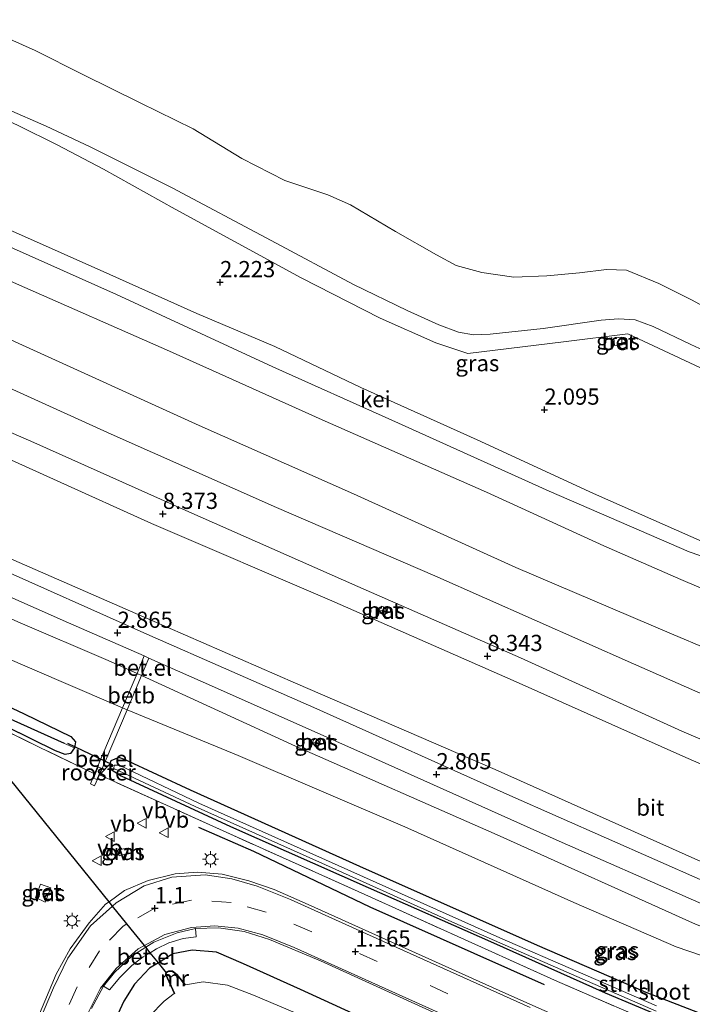
# Model space of a CAD drawing. Units: metres. Extents: x 259992 to 265230, y 591311 to 594003.
# Drawn here: x 261969 to 262073, y 592847 to 592999 of the extents above; entities that cross this region are included whole.
import ezdxf
from ezdxf.enums import TextEntityAlignment as Align

# ---------------------------------------------------------------- set-up
doc = ezdxf.new("R2010")
doc.units = ezdxf.units.M
doc.linetypes.add('IE-TERREINAFSCHEIDING', pattern=[10, 8, -2])
doc.linetypes.add('VW-3-9_STREEP', pattern=[12, 3, -9])
doc.layers.get('0').update_dxf_attribs({"lineweight": 25})
for name, color, linetype, lineweight in [('B-ME-AL-OVERIG-S-B1', 7, 'Continuous', 18), ('B-ME-GR-STRUIKEN-GV-B6', 93, 'Continuous', 18), ('B-ME-GW-KRUINLIJN-L-B1', 93, 'Continuous', 18), ('B-ME-GW-TEENLIJN-L-B1', 93, 'Continuous', 18), ('B-ME-IE-GRASLAND-GV-B6', 93, 'Continuous', 18), ('B-ME-IE-GRONDWERKLIJN-GROND_NIETINGERICHT-GV-B6', 253, 'Continuous', 18), ('B-ME-IE-HULPGEOMETRIE-L-B1', 53, 'Continuous', 18), ('B-ME-IE-INRICHTINGSELEMENT-GV-B6', 253, 'Continuous', 18), ('B-ME-IE-MEUBILAIR_WEGMEUBILAIR-LICHTMAST-S-B1', 8, 'Continuous', 18), ('B-ME-IE-TERREINAFSCHEIDING-RASTERHEKWERK-L-B1', 8, 'IE-TERREINAFSCHEIDING', 18), ('B-ME-MW-MUUR-GV-B6', 8, 'IE-TERREINAFSCHEIDING-KUNSTMATIG', 18), ('B-ME-OB-BEKLEDING-GV-B6', 253, 'Continuous', 18), ('B-ME-OG-WATER-GV-B6', 153, 'Continuous', 18), ('B-ME-VH-VERH_SOORT-BETON-OVERIG-GV-B6', 8, 'IE-TERREINAFSCHEIDING-NATUURLIJK-HOUTWAL', 18), ('B-ME-VH-VERH_SOORT-BITUMEN-GV-B6', 8, 'IE-TERREINAFSCHEIDING-NATUURLIJK-HOUTWAL', 18), ('B-ME-VH-VERH_SOORT-GV-B6', 8, 'Continuous', 18), ('B-ME-VH-VERH_SOORT-ONVERHARD-GV-B6', 8, 'Continuous', 18), ('B-ME-VW-MARKERING-39STREEP-015-L-B1', 255, 'VW-3-9_STREEP', 18), ('B-ME-VW-MARKERING-STREEP-015-L-B1', 7, 'Continuous', 18), ('B-ME-VW-MEUBILAIR_WEGMEUBILAIR-VERKEERSBORD-S-B1', 8, 'Continuous', 18)]:
    doc.layers.add(name, color=color, linetype=linetype, lineweight=lineweight)
for name, color, linetype in [('B-ME-GR-BOMENRIJ-L-B1', 10, 'Continuous'), ('B-ME-GW-HOOGTEPUNT-S-B1', 10, 'Continuous'), ('B-ME-GW-INSTEEKWATERGANG-L-B1', 10, 'Continuous'), ('B-ME-GW-WATERGANG-GREPPEL-L-B1', 10, 'Continuous'), ('B-ME-KW-DUIKER-L-B1', 10, 'Continuous')]:
    doc.layers.add(name, color=color, linetype=linetype)
doc.styles.add('NLCS-ISO', font='NLCS-ISO.TTF')
doc.linetypes.add('IE-TERREINAFSCHEIDING-KUNSTMATIG', pattern='A,4,[82,NLCS.SHX,S=0.75,R=90,X=0,Y=0],4,-2', length=10)
doc.linetypes.add('IE-TERREINAFSCHEIDING-NATUURLIJK-HOUTWAL', pattern='A,7,-1.5,[67,NLCS.SHX,S=0.75,R=45,X=0,Y=0],-1.5,7,-1.5,[70,NLCS.SHX,S=0.75,R=0,X=0,Y=0],-1.5', length=20)

# ---------------------------------------------------------------- blocks, each defined once
blk = doc.blocks.new('verkeersbord')
for p, q in [((0, 0.75), (-0.75, -0.625)), ((0.75, -0.625), (0, 0.75)), ((-0.75, -0.625), (0.75, -0.625))]:
    blk.add_line(p, q)
blk = doc.blocks.new('hecto')
for p, q in [((0, 0.625), (-0.625, 0)), ((0, -0.625), (0, 0.625)), ((-0.625, 0), (0.625, 0)), ((0.625, 0), (0, -0.625))]:
    blk.add_line(p, q)
blk = doc.blocks.new('hoogtepunt')
for p, q in [((-0.5, 0), (0.5, 0)), ((0, 0.5), (0, -0.5))]:
    blk.add_line(p, q)
blk = doc.blocks.new('lantaarnpaal')
for p, q in [((-0.75, 0), (-1.25, 0)), ((-0.88, 0.88), (-0.53, 0.53)), ((0, 0.75), (0, 1.25)), ((0.53, 0.53), (0.88, 0.88)), ((0.75, 0), (1.25, 0)), ((-0.53, -0.53), (-0.88, -0.88)), ((0, -0.75), (0, -1.25)), ((0.53, -0.53), (0.88, -0.88))]:
    blk.add_line(p, q)
blk.add_circle((0, 0), 0.75)

msp = doc.modelspace()

# ---------------------------------------------------------------- linework, layer by layer
at = {"layer": 'B-ME-GR-BOMENRIJ-L-B1'}
msp.add_polyline3d([(261996.97, 592874.481, 0.926), (262005.434, 592870.73, 1.171), (262023.398, 592862.186, 1.037), (262050.322, 592850.201, 0.935)], dxfattribs=at)
at = {"layer": 'B-ME-GR-STRUIKEN-GV-B6'}
for points in [[(262070.197, 592842.96, 0.914), (262052.342, 592850.656, 0.91), (262023.655, 592863.606, 0.971), (262000.753, 592873.871, 0.826), (261981.709, 592882.525, 0.616), (261983.268, 592884.199, 0.637)], [(261983.268, 592884.199, 0.637), (261983.478, 592883.376, 0.663), (261985.018, 592882.367, 0.788), (262001.916, 592874.54, 0.882), (262023.168, 592865.138, 0.88), (262042.006, 592856.816, 0.885), (262059.703, 592848.925, 0.826), (262070.962, 592844.189, 0.759)]]:
    msp.add_polyline3d(points, dxfattribs=at)
at = {"layer": 'B-ME-GW-INSTEEKWATERGANG-L-B1'}
for points in [[(261914.632, 592917.516, 0.558), (261930.561, 592910.264, 0.557), (261946.791, 592902.967, 0.563), (261960.11, 592896.617, 0.519), (261970.088, 592891.957, 0.434), (261977.255, 592888.466, 0.434), (261977.979, 592887.6, 0.435), (261977.851, 592886.679, 0.436), (261977.201, 592885.841, 0.436), (261976.38, 592885.657, 0.436), (261974.884, 592886.246, 0.436), (261963.573, 592891.76, 0.343), (261962.654, 592892.11, 0.272), (261961.95, 592891.908, 0.181), (261962.125, 592890.631, 0.139), (261961.902, 592889.219, 0.117), (261961.892, 592889.209, 0.115)], [(262076.544, 592844.883, 0.697), (262066.026, 592848.931, 0.659), (262049.267, 592856.217, 0.696), (262021.876, 592868.409, 0.755), (261995.725, 592880.172, 0.709), (261985.569, 592884.912, 0.638), (261984.695, 592885.223, 0.591), (261983.439, 592884.7, 0.591), (261983.268, 592884.199, 0.637), (261983.478, 592883.376, 0.663), (261985.018, 592882.367, 0.788), (262001.916, 592874.54, 0.882), (262023.168, 592865.138, 0.88), (262042.006, 592856.816, 0.885), (262059.703, 592848.925, 0.826), (262070.962, 592844.189, 0.759)], [(262272.984, 592772.425, 0.753), (262264.71, 592775.257, 0.835), (262251.773, 592779.125, 0.837), (262240.573, 592782.404, 0.838), (262223.865, 592786.545, 0.81), (262190.801, 592794.779, 0.741), (262164.113, 592800.933, 0.722), (262140.619, 592806.298, 0.801), (262119.374, 592811.323, 0.809), (262104.056, 592815.056, 0.789), (262091.719, 592818.177, 0.767), (262081.071, 592821.021, 0.746), (262070.276, 592824.49, 0.735), (262059.606, 592828.597, 0.732), (262036.25, 592838.621, 0.905), (262012.685, 592849.431, 0.931), (262003.919, 592853.38, 0.939), (261999.734, 592855.173, 0.918), (261995.983, 592855.491, 0.914), (261993.023, 592854.895, 0.911), (261990.776, 592853.545, 0.906)], [(261990.776, 592853.545, 0.906), (261989.411, 592852.724, 0.903), (261987.077, 592850.249, 0.778), (261985.424, 592847.628, 0.736), (261983.873, 592844.162, 0.746), (261976.463, 592825.93, 0.762), (261967.685, 592804.762, 0.716), (261958.576, 592781.184, 0.599), (261949.583, 592758.7, 0.513), (261940.396, 592735.129, 0.531), (261929.305, 592708.73, 0.471), (261919.395, 592684.257, 0.238), (261912.065, 592666.682, 0.168)]]:
    msp.add_polyline3d(points, dxfattribs=at)
at = {"layer": 'B-ME-GW-KRUINLIJN-L-B1'}
for points in [[(262135.896, 592920.361, 1.776), (262124.55, 592925.517, 1.716), (262105.272, 592934.462, 1.674), (262086.307, 592942.735, 1.712), (262072.944, 592948.927, 1.724), (262067.105, 592951.672, 1.75), (262064.315, 592952.707, 1.75), (262061.748, 592952.869, 1.75), (262059.088, 592952.646, 1.75), (262050.12, 592951.378, 1.88), (262041.974, 592950.516, 1.896), (262039.419, 592950.406, 1.874), (262037.059, 592950.795, 1.874), (262034.057, 592951.951, 1.874), (262029.146, 592954.148, 1.872), (262020.899, 592958.185, 1.88), (262008.198, 592964.961, 1.97), (261992.899, 592973.086, 2.022), (261980.228, 592979.395, 2.108), (261973.467, 592982.58, 2.104), (261967.337, 592985.27, 2.106), (261957.891, 592989.549, 2.076), (261947.287, 592994.16, 1.994)], [(262134.479, 592884.651, 5.283), (262123.056, 592887.44, 5.296), (262103.504, 592892.374, 5.59), (262093.123, 592895.099, 5.522), (262086.779, 592897.191, 5.522), (262069.924, 592904.279, 5.532), (262045.906, 592914.491, 5.528), (262020.89, 592925.87, 5.556), (261997.054, 592936.428, 5.65), (261969.261, 592949.05, 5.65), (261951.767, 592957.036, 5.704), (261934.596, 592964.372, 5.754)], [(262240.417, 592845.744, 8.623), (262231.09, 592847.544, 8.567), (262213.337, 592851.674, 8.399), (262185.896, 592857.871, 8.153), (262151.747, 592865.763, 8.331), (262125.664, 592871.299, 8.339), (262112.46, 592874.033, 8.391), (262103.556, 592876.364, 8.391), (262096.188, 592878.967, 8.391), (262086.341, 592882.946, 8.389), (262071.545, 592889.272, 8.379), (262046.663, 592900.592, 8.279), (262021.532, 592911.595, 8.277), (261995.02, 592923.324, 8.333), (261971.579, 592933.812, 8.549), (261946.831, 592944.538, 8.435), (261929.495, 592952.4, 8.377)], [(261928.13, 592949.197, 8.317), (261939.095, 592944.318, 8.451), (261960.58, 592934.466, 8.467), (261989.714, 592921.324, 8.303), (262017.534, 592909.357, 8.247), (262045.53, 592897.072, 8.269), (262072.159, 592885.184, 8.331), (262084.217, 592879.949, 8.331), (262092.895, 592876.28, 8.313), (262100.995, 592873.643, 8.301), (262108.691, 592871.533, 8.325), (262118.223, 592869.294, 8.291), (262129.635, 592866.908, 8.291), (262146.329, 592863.333, 8.333), (262171.295, 592857.923, 8.363), (262196.583, 592852.396, 8.109), (262224.845, 592845.831, 8.669)], [(261987.483, 592898.14, 2.494), (261983.05, 592900.186, 2.61), (261969.09, 592906.138, 2.673), (261951.283, 592914.159, 2.599), (261948.201, 592915.218, 2.535), (261945.091, 592915.063, 2.47), (261941.294, 592914.602, 2.447), (261938.306, 592914.64, 2.46), (261936.059, 592915.557, 2.471), (261928.482, 592919.365, 2.557), (261926.764, 592920.214, 2.545), (261926.27, 592921.315, 2.559), (261926.993, 592922.832, 2.639), (261927.4, 592924.019, 2.638), (261926.284, 592925.122, 2.63), (261919.242, 592928.335, 2.5)], [(262287.007, 592807.008, 2.499), (262271.97, 592811.646, 2.428), (262245.701, 592817.684, 2.666), (262217.778, 592824.115, 2.814), (262190.563, 592830.522, 2.926), (262163.391, 592836.289, 2.642), (262138.799, 592841.683, 2.601), (262114.403, 592847.833, 2.551), (262100.795, 592850.499, 2.531), (262091.61, 592852.938, 2.488), (262083.542, 592855.686, 2.448), (262073.67, 592859.489, 2.407), (262043.03, 592873.26, 2.516), (262011.942, 592886.965, 2.526), (261988.171, 592897.868, 2.51)]]:
    msp.add_polyline3d(points, dxfattribs=at)
at = {"layer": 'B-ME-GW-TEENLIJN-L-B1'}
for points in [[(261932.048, 592958.392, 5.974), (261956.484, 592947.299, 5.978), (261983.474, 592935.09, 5.976), (262008.99, 592923.754, 5.872), (262033.434, 592913.244, 5.868), (262064.07, 592899.644, 5.81), (262084.314, 592890.773, 5.778), (262094.459, 592886.687, 5.732), (262102.532, 592884.168, 5.73), (262113.835, 592881.298, 5.774), (262137.076, 592875.727, 5.76)], [(262290.342, 592815.231, 2.931), (262287.642, 592815.96, 2.933), (262281.072, 592817.487, 2.943), (262268.487, 592820.531, 2.819), (262252.172, 592824.417, 2.979), (262219.947, 592831.901, 3.315), (262184.455, 592840.128, 3.267), (262149.284, 592848.717, 3.259), (262119.648, 592855.789, 3.087), (262101.048, 592860.111, 3.065), (262093.08, 592862.209, 3.061), (262086.21, 592864.376, 3.013), (262080.245, 592866.779, 3.007), (262073.988, 592869.365, 2.965), (262042.716, 592883.33, 2.967), (262011.907, 592896.66, 2.955), (261986.466, 592907.803, 3.063), (261957.828, 592920.285, 3.065), (261947.753, 592924.945, 3.055)], [(261916.144, 592921.066, 0.937), (261923.417, 592917.838, 0.913), (261938.005, 592911.045, 0.881), (261946.327, 592908.148, 0.976), (261953.511, 592906.205, 1.133), (261964.878, 592901.608, 1.021), (261975.771, 592896.93, 1.111), (261985.266, 592892.859, 0.951)], [(261985.964, 592892.58, 0.936), (262003.067, 592885.515, 1.013), (262028.805, 592874.497, 1.033), (262054.861, 592862.857, 0.882), (262070.687, 592855.99, 0.925), (262086.144, 592850.683, 1.162), (262106.179, 592845.852, 1.278), (262131.214, 592839.798, 1.339), (262152.954, 592834.329, 1.421), (262176.281, 592829.207, 1.526), (262194.598, 592824.985, 1.582), (262218.78, 592819.668, 1.475), (262239.017, 592814.969, 1.412), (262261.414, 592810.113, 1.328), (262276.631, 592806.336, 1.351), (262285.589, 592803.51, 1.392)]]:
    msp.add_polyline3d(points, dxfattribs=at)
at = {"layer": 'B-ME-GW-WATERGANG-GREPPEL-L-B1'}
msp.add_polyline3d([(261976.298, 592887.349, -0.612), (261965.391, 592892.256, -0.612), (261962.885, 592893.252, -0.616), (261961.271, 592893.201, -1), (261960.373, 592892.883, -1.888)], dxfattribs=at)
at = {"layer": 'B-ME-IE-GRASLAND-GV-B6'}
for points in [[(262135.268, 592899.816, 2.394), (262125.35, 592902.146, 2.392), (262114.934, 592904.674, 2.43), (262106.715, 592907.044, 2.45), (262093.502, 592911.169, 2.208), (262084.282, 592914.521, 2.21), (262077.362, 592917.351, 2.218), (262057.902, 592925.951, 2.676), (262039.962, 592934.191, 2.814), (262022.007, 592942.278, 2.86), (262008.748, 592948.583, 2.884), (261996.685, 592953.687, 2.882), (261983.274, 592959.713, 2.866), (261960.692, 592969.737, 2.848), (261940.665, 592978.617, 2.848), (261946.476, 592992.256, 2.082)], [(261946.476, 592992.256, 2.082), (261954.531, 592988.946, 2.246), (261963.913, 592985.122, 2.3), (261969.15, 592982.699, 2.302), (261975.182, 592979.733, 2.252), (261982.328, 592975.976, 2.246), (261993.37, 592969.782, 2.052), (262012.805, 592959.22, 2.002), (262024.994, 592952.967, 2.002), (262033.558, 592949.162, 2.068), (262038.51, 592947.533, 2.07), (262053.262, 592949.333, 1.806), (262063.19, 592950.544, 1.69), (262087.931, 592938.968, 1.684), (262121.237, 592923.827, 1.85), (262138.215, 592916.177, 1.9)], [(262134.479, 592884.651, 5.283), (262123.056, 592887.44, 5.296), (262103.504, 592892.374, 5.59), (262093.123, 592895.099, 5.522), (262086.779, 592897.191, 5.522), (262069.924, 592904.279, 5.532), (262045.906, 592914.491, 5.528), (262020.89, 592925.87, 5.556), (261997.054, 592936.428, 5.65), (261969.261, 592949.05, 5.65), (261951.767, 592957.036, 5.704), (261934.596, 592964.372, 5.754), (261937.926, 592972.189, 3.998)], [(261937.926, 592972.189, 3.998), (261950.995, 592966.396, 3.994), (261968.898, 592958.252, 3.996), (261992.498, 592947.88, 3.988), (262016.062, 592937.31, 4.06), (262041.407, 592926.131, 3.722), (262059.5, 592917.875, 3.616), (262071.405, 592912.656, 3.616), (262083.559, 592907.458, 3.736), (262091.765, 592904.64, 3.762), (262095.094, 592897.417, 5.176), (262110.582, 592893.234, 5.028), (262129.408, 592888.225, 5.026)], [(262137.076, 592875.727, 5.76), (262113.835, 592881.298, 5.774), (262102.532, 592884.168, 5.73), (262094.459, 592886.687, 5.732), (262084.314, 592890.773, 5.778), (262064.07, 592899.644, 5.81), (262033.434, 592913.244, 5.868), (262008.99, 592923.754, 5.872), (261983.474, 592935.09, 5.976), (261956.484, 592947.299, 5.978), (261932.048, 592958.392, 5.974), (261934.596, 592964.372, 5.754)], [(261934.596, 592964.372, 5.754), (261951.767, 592957.036, 5.704), (261969.261, 592949.05, 5.65), (261997.054, 592936.428, 5.65), (262020.89, 592925.87, 5.556), (262045.906, 592914.491, 5.528), (262069.924, 592904.279, 5.532), (262086.779, 592897.191, 5.522), (262093.123, 592895.099, 5.522), (262103.504, 592892.374, 5.59), (262123.056, 592887.44, 5.296), (262134.479, 592884.651, 5.283)], [(262240.417, 592845.744, 8.623), (262231.09, 592847.544, 8.567), (262213.337, 592851.674, 8.399), (262185.896, 592857.871, 8.153), (262151.747, 592865.763, 8.331), (262125.664, 592871.299, 8.339), (262112.46, 592874.033, 8.391), (262103.556, 592876.364, 8.391), (262096.188, 592878.967, 8.391), (262086.341, 592882.946, 8.389), (262071.545, 592889.272, 8.379), (262046.663, 592900.592, 8.279), (262021.532, 592911.595, 8.277), (261995.02, 592923.324, 8.333), (261971.579, 592933.812, 8.549), (261946.831, 592944.538, 8.435), (261929.495, 592952.4, 8.377), (261932.048, 592958.392, 5.974)], [(261932.048, 592958.392, 5.974), (261956.484, 592947.299, 5.978), (261983.474, 592935.09, 5.976), (262008.99, 592923.754, 5.872), (262033.434, 592913.244, 5.868), (262064.07, 592899.644, 5.81), (262084.314, 592890.773, 5.778), (262094.459, 592886.687, 5.732), (262102.532, 592884.168, 5.73), (262113.835, 592881.298, 5.774), (262137.076, 592875.727, 5.76)], [(262224.845, 592845.831, 8.669), (262196.583, 592852.396, 8.109), (262171.295, 592857.923, 8.363), (262146.329, 592863.333, 8.333), (262129.635, 592866.908, 8.291), (262118.223, 592869.294, 8.291), (262108.691, 592871.533, 8.325), (262100.995, 592873.643, 8.301), (262092.895, 592876.28, 8.313), (262084.217, 592879.949, 8.331), (262072.159, 592885.184, 8.331), (262045.53, 592897.072, 8.269), (262017.534, 592909.357, 8.247), (261989.714, 592921.324, 8.303), (261960.58, 592934.466, 8.467), (261939.095, 592944.318, 8.451), (261928.13, 592949.197, 8.317), (261929.495, 592952.4, 8.377)], [(261929.495, 592952.4, 8.377), (261946.831, 592944.538, 8.435), (261971.579, 592933.812, 8.549), (261995.02, 592923.324, 8.333), (262021.532, 592911.595, 8.277), (262046.663, 592900.592, 8.279), (262071.545, 592889.272, 8.379), (262086.341, 592882.946, 8.389), (262096.188, 592878.967, 8.391), (262103.556, 592876.364, 8.391), (262112.46, 592874.033, 8.391), (262125.664, 592871.299, 8.339), (262151.747, 592865.763, 8.331), (262185.896, 592857.871, 8.153), (262213.337, 592851.674, 8.399), (262231.09, 592847.544, 8.567), (262240.417, 592845.744, 8.623)], [(262061.049, 592949.897, 1.738), (262061.17, 592948.776, 1.732), (262062.32, 592948.884, 1.736), (262062.208, 592950.063, 1.74), (262061.049, 592949.897, 1.738)], [(262184.455, 592840.128, 3.267), (262149.284, 592848.717, 3.259), (262119.648, 592855.789, 3.087), (262101.048, 592860.111, 3.065), (262093.08, 592862.209, 3.061), (262086.21, 592864.376, 3.013), (262080.245, 592866.779, 3.007), (262073.988, 592869.365, 2.965), (262042.716, 592883.33, 2.967), (262011.907, 592896.66, 2.955), (261986.466, 592907.803, 3.063), (261957.828, 592920.285, 3.065), (261947.753, 592924.945, 3.055), (261943.397, 592926.911, 2.969), (261932.823, 592931.589, 2.963), (261922.532, 592936.058, 2.962), (261928.13, 592949.197, 8.317)], [(261928.13, 592949.197, 8.317), (261939.095, 592944.318, 8.451), (261960.58, 592934.466, 8.467), (261989.714, 592921.324, 8.303), (262017.534, 592909.357, 8.247), (262045.53, 592897.072, 8.269), (262072.159, 592885.184, 8.331), (262084.217, 592879.949, 8.331), (262092.895, 592876.28, 8.313), (262100.995, 592873.643, 8.301), (262108.691, 592871.533, 8.325), (262118.223, 592869.294, 8.291), (262129.635, 592866.908, 8.291), (262146.329, 592863.333, 8.333), (262171.295, 592857.923, 8.363), (262196.583, 592852.396, 8.109), (262224.845, 592845.831, 8.669)], [(261957.828, 592920.285, 3.065), (261986.466, 592907.803, 3.063), (262011.907, 592896.66, 2.955), (262042.716, 592883.33, 2.967), (262073.988, 592869.365, 2.965), (262080.245, 592866.779, 3.007), (262086.21, 592864.376, 3.013), (262093.08, 592862.209, 3.061), (262101.048, 592860.111, 3.065), (262119.648, 592855.789, 3.087), (262149.284, 592848.717, 3.259)], [(261914.632, 592917.516, 0.558), (261930.561, 592910.264, 0.557), (261946.791, 592902.967, 0.563), (261960.11, 592896.617, 0.519), (261970.088, 592891.957, 0.434), (261977.255, 592888.466, 0.434), (261977.979, 592887.6, 0.435), (261977.851, 592886.679, 0.436), (261976.298, 592887.349, -0.612), (261965.391, 592892.256, -0.612), (261962.885, 592893.252, -0.616), (261961.271, 592893.201, -1), (261960.373, 592892.883, -1.888), (261959.318, 592893.764, -1.888), (261956.382, 592894.811, -1.888), (261953.294, 592896.273, -1.888), (261945.773, 592900.225, -1.888), (261936.263, 592904.479, -1.888), (261924.588, 592909.579, -1.888), (261913.293, 592914.375, -1.888), (261914.632, 592917.516, 0.558)], [(262141.024, 592847.92, 2.922), (262113.075, 592854.612, 2.895), (262097.114, 592858.375, 2.862), (262088.156, 592860.925, 2.813), (262081.23, 592863.464, 2.811), (262074.809, 592866.159, 2.831), (262045.01, 592879.367, 2.898), (262015.203, 592892.695, 2.902), (261989.004, 592904.212, 2.903), (261964.49, 592915.145, 2.98)], [(261961.879, 592912.636, 2.832), (261976.9, 592905.996, 2.804), (261988.587, 592900.864, 2.774), (261987.483, 592898.14, 2.494), (261983.05, 592900.186, 2.61), (261969.09, 592906.138, 2.673)], [(262025.224, 592908.548, 8.304), (262024.702, 592907.6, 8.266), (262025.714, 592907.12, 8.274), (262026.174, 592908.168, 8.304), (262025.224, 592908.548, 8.304)], [(261969.09, 592906.138, 2.673), (261983.05, 592900.186, 2.61), (261987.483, 592898.14, 2.494), (261985.266, 592892.859, 0.951), (261975.771, 592896.93, 1.111), (261964.878, 592901.608, 1.021)], [(261964.878, 592901.608, 1.021), (261975.771, 592896.93, 1.111), (261985.266, 592892.859, 0.951), (261980.933, 592882.659, 0.584), (261972.383, 592886.814, 0.554), (261961.95, 592891.908, 0.181)], [(262138.799, 592841.683, 2.601), (262114.403, 592847.833, 2.551), (262100.795, 592850.499, 2.531), (262091.61, 592852.938, 2.488), (262083.542, 592855.686, 2.448), (262073.67, 592859.489, 2.407), (262043.03, 592873.26, 2.516), (262011.942, 592886.965, 2.526), (261988.171, 592897.868, 2.51), (261989.308, 592900.55, 2.775), (261999.884, 592895.836, 2.779), (262024.282, 592884.982, 2.734), (262052.631, 592872.307, 2.723), (262072.497, 592863.543, 2.78), (262079.211, 592860.628, 2.779), (262084.317, 592858.69, 2.772), (262090.249, 592856.809, 2.777), (262096.836, 592855.08, 2.783), (262107.883, 592852.511, 2.885), (262127.539, 592847.867, 2.979), (262153.549, 592841.59, 3.018)], [(262106.179, 592845.852, 1.278), (262086.144, 592850.683, 1.162), (262070.687, 592855.99, 0.925), (262054.861, 592862.857, 0.882), (262028.805, 592874.497, 1.033), (262003.067, 592885.515, 1.013), (261985.964, 592892.58, 0.936), (261988.171, 592897.868, 2.51), (262011.942, 592886.965, 2.526), (262043.03, 592873.26, 2.516), (262073.67, 592859.489, 2.407), (262083.542, 592855.686, 2.448), (262091.61, 592852.938, 2.488), (262100.795, 592850.499, 2.531), (262114.403, 592847.833, 2.551), (262138.799, 592841.683, 2.601)], [(261963.573, 592891.76, 0.343), (261974.884, 592886.246, 0.436), (261976.38, 592885.657, 0.436), (261977.201, 592885.841, 0.436), (261977.851, 592886.679, 0.436), (261977.979, 592887.6, 0.435), (261977.255, 592888.466, 0.434), (261970.088, 592891.957, 0.434), (261960.11, 592896.617, 0.519)], [(261941.663, 592837.605, -0.121), (261952.453, 592863.65, -0.172), (261957.04, 592874.496, -0.06), (261958.953, 592879.329, -0.019), (261959.806, 592882.308, -0.074), (261960.121, 592885.038, -0.117), (261960.262, 592887.002, -0.111), (261960.791, 592888.125, -0.096), (261961.892, 592889.209, 0.115), (261961.902, 592889.219, 0.117), (261962.125, 592890.631, 0.139), (261961.95, 592891.908, 0.181), (261972.383, 592886.814, 0.554), (261980.933, 592882.659, 0.584), (261980.301, 592881.146, 0.579), (261980.913, 592880.846, 0.599), (261981.709, 592882.525, 0.616), (262000.753, 592873.871, 0.826), (262023.655, 592863.606, 0.971), (262052.342, 592850.656, 0.91), (262070.197, 592842.96, 0.914)], [(261965.391, 592892.256, -0.612), (261976.298, 592887.349, -0.612), (261977.851, 592886.679, 0.436), (261977.201, 592885.841, 0.436), (261976.38, 592885.657, 0.436), (261974.884, 592886.246, 0.436), (261963.573, 592891.76, 0.343)], [(262076.544, 592844.883, 0.697), (262066.026, 592848.931, 0.659), (262049.267, 592856.217, 0.696), (262021.876, 592868.409, 0.755), (261995.725, 592880.172, 0.709), (261985.569, 592884.912, 0.638), (261984.695, 592885.223, 0.591), (261983.439, 592884.7, 0.591), (261983.268, 592884.199, 0.637), (261981.709, 592882.525, 0.616), (261985.964, 592892.58, 0.936), (262003.067, 592885.515, 1.013), (262028.805, 592874.497, 1.033), (262054.861, 592862.857, 0.882), (262070.687, 592855.99, 0.925), (262086.144, 592850.683, 1.162), (262106.179, 592845.852, 1.278)], [(262015.803, 592887.811, 2.674), (262014.868, 592888.203, 2.659), (262014.44, 592887.327, 2.66), (262015.359, 592886.898, 2.66), (262015.803, 592887.811, 2.674)], [(261983.268, 592884.199, 0.637), (261983.439, 592884.7, 0.591), (261984.695, 592885.223, 0.591), (261985.569, 592884.912, 0.638), (261995.725, 592880.172, 0.709), (262021.876, 592868.409, 0.755), (262049.267, 592856.217, 0.696), (262066.026, 592848.931, 0.659), (262076.544, 592844.883, 0.697)], [(262070.962, 592844.189, 0.759), (262059.703, 592848.925, 0.826), (262042.006, 592856.816, 0.885), (262023.168, 592865.138, 0.88), (262001.916, 592874.54, 0.882), (261985.018, 592882.367, 0.788), (261983.478, 592883.376, 0.663), (261983.268, 592884.199, 0.637)], [(262067.624, 592846.885, -0.038), (262043.44, 592857.403, -0.038), (262018.521, 592868.562, -0.038), (261997.028, 592878.142, -0.038), (261984.736, 592884.007, -0.038), (261983.979, 592884.043, -0.038), (261983.922, 592883.499, -0.038), (261996.458, 592877.642, -0.038), (262016.56, 592868.63, -0.038), (262036.508, 592859.651, -0.038), (262054.495, 592851.772, -0.038), (262067.593, 592846.081, -0.038)], [(261986.096, 592870.437, 0.897), (261985.84, 592871.236, 0.943), (261984.522, 592870.893, 0.959), (261984.733, 592870.033, 0.899), (261986.096, 592870.437, 0.897)], [(262062.591, 592840.747, 1.112), (262044.398, 592848.781, 1.118), (262013.863, 592862.549, 1.257), (262008.659, 592864.824, 1.278), (262004.711, 592866.173, 1.279), (262000.606, 592867.21, 1.269), (261996.83, 592867.512, 1.278), (261993.39, 592867.274, 1.287), (261989.207, 592866.23, 1.268), (261985.539, 592864.688, 1.223), (261983.165, 592862.942, 1.203), (261982.638, 592862.555, 1.198), (261980.084, 592859.707, 1.125), (261977.169, 592855.695, 1.078), (261975.031, 592851.771, 1.073), (261972.204, 592845.036, 1.065)], [(261974.203, 592865.074, 0.802), (261972.587, 592865.655, 0.747), (261971.829, 592863.584, 0.703), (261973.322, 592862.907, 0.801), (261974.203, 592865.074, 0.802)], [(261980.436, 592846.483, 0.923), (261982.304, 592849.923, 0.884), (261983.251, 592849.339, 0.839), (261984.825, 592851.267, 0.84), (261986.681, 592853.129, 0.84), (261988.411, 592854.435, 0.846), (261989.522, 592855.094, 0.844), (261990.505, 592855.677, 0.843), (261992.411, 592856.619, 0.888), (261994.624, 592857.274, 0.914), (261996.584, 592857.543, 0.931), (261996.516, 592858.801, 0.973), (262000.033, 592858.933, 0.966), (262004.014, 592858.353, 0.959), (262007.917, 592857.122, 0.959), (262015.775, 592853.845, 1.056), (262039.036, 592843.251, 1.046)], [(261983.873, 592844.162, 0.746), (261985.424, 592847.628, 0.736), (261987.077, 592850.249, 0.778), (261989.411, 592852.724, 0.903), (261990.776, 592853.545, 0.906), (261993.023, 592854.895, 0.911), (261995.983, 592855.491, 0.914), (261999.734, 592855.173, 0.918), (262003.919, 592853.38, 0.939), (262012.685, 592849.431, 0.931), (262036.25, 592838.621, 0.905)], [(262036.25, 592838.621, 0.905), (262012.685, 592849.431, 0.931), (262003.919, 592853.38, 0.939), (261999.734, 592855.173, 0.918), (261995.983, 592855.491, 0.914), (261993.023, 592854.895, 0.911), (261990.776, 592853.545, 0.906), (261989.411, 592852.724, 0.903), (261987.077, 592850.249, 0.778), (261985.424, 592847.628, 0.736), (261983.873, 592844.162, 0.746)], [(262021.116, 592841.899, -1.773), (262005.446, 592848.538, -1.773), (262001.423, 592850.097, -1.773), (261997.707, 592850.613, -1.773), (261994.938, 592850.146, -1.773), (261994.364, 592850.909, -1.489), (261993.696, 592851.741, -1.019), (261992.954, 592852.269, -0.584), (261992.333, 592852.289, -0.479), (261991.939, 592852.065, -0.51), (261991.863, 592851.717, -0.548), (261993.232, 592848.776, -1.773), (261991.647, 592847.618, -1.773), (261989.444, 592845.377, -1.773)]]:
    msp.add_polyline3d(points, dxfattribs=at)
at = {"layer": 'B-ME-IE-GRONDWERKLIJN-GROND_NIETINGERICHT-GV-B6'}
msp.add_polyline3d([(262082.273, 592950.78, -0.384), (262073.025, 592955.798, -0.448), (262067.992, 592958.316, -0.434), (262063, 592960.39, -0.402), (262059.913, 592960.464, -0.386), (262055.74, 592959.958, -0.356), (262050.692, 592959.523, -0.318), (262045.635, 592959.306, -0.418), (262040.678, 592960.03, -0.486), (262036.732, 592961.103, -0.486), (262033.686, 592962.759, -0.486), (262027.375, 592966.355, -0.486), (262020.433, 592970.448, -0.486), (262016.934, 592971.987, -0.486), (262010.302, 592974.208, -0.486), (262003.652, 592977.583, -0.486), (261996.155, 592982.164, -0.49), (261987.962, 592986.203, -0.492), (261979.122, 592990.584, -0.49), (261971.783, 592994.268, -0.492), (261961.486, 592998.848, -0.492)], dxfattribs=at)
at = {"layer": 'B-ME-IE-HULPGEOMETRIE-L-B1'}
msp.add_line((261977.851, 592886.679, 0.436), (261976.298, 592887.349, -0.612), dxfattribs=at)
at = {"layer": 'B-ME-IE-INRICHTINGSELEMENT-GV-B6'}
msp.add_polyline3d([(261982.043, 592883.498, 0.588), (261981.277, 592881.805, 0.588), (261980.766, 592882.034, 0.588), (261981.503, 592883.74, 0.588), (261982.043, 592883.498, 0.588)], dxfattribs=at)
at = {"layer": 'B-ME-IE-TERREINAFSCHEIDING-RASTERHEKWERK-L-B1'}
for points in [[(261980.933, 592882.659, 0.584), (261972.383, 592886.814, 0.554), (261961.95, 592891.908, 0.181)], [(262279.26, 592787.902, 0.939), (262269.071, 592791.332, 0.932), (262252.57, 592796.492, 0.905), (262233.824, 592801.502, 1.053), (262214.291, 592806.739, 0.813), (262187.414, 592813.165, 0.917), (262162.516, 592818.989, 0.834), (262141.949, 592823.805, 0.859), (262139.504, 592824.378, 0.862), (262118.559, 592829.518, 1.062), (262102.413, 592833.168, 0.905), (262090.41, 592836.201, 0.905), (262079.847, 592839.434, 0.914), (262070.197, 592842.96, 0.914), (262052.342, 592850.656, 0.91), (262023.655, 592863.606, 0.971), (262000.753, 592873.871, 0.826), (261981.709, 592882.525, 0.616)], [(261986.096, 592870.437, 0.897), (261985.84, 592871.236, 0.943), (261984.522, 592870.893, 0.959), (261984.733, 592870.033, 0.899), (261986.096, 592870.437, 0.897)]]:
    msp.add_polyline3d(points, dxfattribs=at)
at = {"layer": 'B-ME-KW-DUIKER-L-B1'}
msp.add_line((261976.749, 592887.431, -0.264), (261983.648, 592884.131, -0.264), dxfattribs=at)
msp.add_polyline3d([(261992.027, 592852, -1.773), (261990.776, 592853.545, 0.906), (261989.522, 592855.094, 0.844), (261988.846, 592855.928, 0.924), (261988.63, 592856.195, 0.959), (261985.93, 592859.528, 1.034), (261983.69, 592862.294, 1.206), (261983.165, 592862.942, 1.203), (261961.892, 592889.209, 0.115), (261961.507, 592889.685, -0.28), (261961.443, 592889.764, -1.888)], dxfattribs=at)
at = {"layer": 'B-ME-MW-MUUR-GV-B6'}
msp.add_polyline3d([(261994.938, 592850.146, -1.773), (261994.858, 592850.085, -1.773), (261994.285, 592850.848, -1.773), (261993.627, 592851.668, -1.773), (261992.921, 592852.17, -1.773), (261992.357, 592852.188, -1.773), (261992.027, 592852, -1.773), (261991.968, 592851.729, -1.773), (261993.322, 592848.818, -1.773), (261993.232, 592848.776, -1.773), (261991.863, 592851.717, -0.548), (261991.939, 592852.065, -0.51), (261992.333, 592852.289, -0.479), (261992.954, 592852.269, -0.584), (261993.696, 592851.741, -1.019), (261994.364, 592850.909, -1.489), (261994.938, 592850.146, -1.773)], dxfattribs=at)
at = {"layer": 'B-ME-OB-BEKLEDING-GV-B6'}
for points in [[(262135.896, 592920.361, 1.776), (262124.55, 592925.517, 1.716), (262105.272, 592934.462, 1.674), (262086.307, 592942.735, 1.712), (262072.944, 592948.927, 1.724), (262067.105, 592951.672, 1.75), (262064.315, 592952.707, 1.75), (262061.748, 592952.869, 1.75), (262059.088, 592952.646, 1.75), (262050.12, 592951.378, 1.88), (262041.974, 592950.516, 1.896), (262039.419, 592950.406, 1.874), (262037.059, 592950.795, 1.874), (262034.057, 592951.951, 1.874), (262029.146, 592954.148, 1.872), (262020.899, 592958.185, 1.88), (262008.198, 592964.961, 1.97), (261992.899, 592973.086, 2.022), (261980.228, 592979.395, 2.108), (261973.467, 592982.58, 2.104), (261967.337, 592985.27, 2.106), (261957.891, 592989.549, 2.076), (261947.287, 592994.16, 1.994), (261951.134, 593003.187, -0.492)], [(261961.486, 592998.848, -0.492), (261971.783, 592994.268, -0.492), (261979.122, 592990.584, -0.49), (261987.962, 592986.203, -0.492), (261996.155, 592982.164, -0.49), (262003.652, 592977.583, -0.486), (262010.302, 592974.208, -0.486), (262016.934, 592971.987, -0.486), (262020.433, 592970.448, -0.486), (262027.375, 592966.355, -0.486), (262033.686, 592962.759, -0.486), (262036.732, 592961.103, -0.486), (262040.678, 592960.03, -0.486), (262045.635, 592959.306, -0.418), (262050.692, 592959.523, -0.318), (262055.74, 592959.958, -0.356), (262059.913, 592960.464, -0.386), (262063, 592960.39, -0.402), (262067.992, 592958.316, -0.434), (262073.025, 592955.798, -0.448), (262082.273, 592950.78, -0.384)], [(262138.215, 592916.177, 1.9), (262121.237, 592923.827, 1.85), (262087.931, 592938.968, 1.684), (262063.19, 592950.544, 1.69), (262053.262, 592949.333, 1.806), (262038.51, 592947.533, 2.07), (262033.558, 592949.162, 2.068), (262024.994, 592952.967, 2.002), (262012.805, 592959.22, 2.002), (261993.37, 592969.782, 2.052), (261982.328, 592975.976, 2.246), (261975.182, 592979.733, 2.252), (261969.15, 592982.699, 2.302), (261963.913, 592985.122, 2.3), (261954.531, 592988.946, 2.246), (261946.476, 592992.256, 2.082), (261947.287, 592994.16, 1.994)], [(261947.287, 592994.16, 1.994), (261957.891, 592989.549, 2.076), (261967.337, 592985.27, 2.106), (261973.467, 592982.58, 2.104), (261980.228, 592979.395, 2.108), (261992.899, 592973.086, 2.022), (262008.198, 592964.961, 1.97), (262020.899, 592958.185, 1.88), (262029.146, 592954.148, 1.872), (262034.057, 592951.951, 1.874), (262037.059, 592950.795, 1.874), (262039.419, 592950.406, 1.874), (262041.974, 592950.516, 1.896), (262050.12, 592951.378, 1.88), (262059.088, 592952.646, 1.75), (262061.748, 592952.869, 1.75), (262064.315, 592952.707, 1.75), (262067.105, 592951.672, 1.75), (262072.944, 592948.927, 1.724), (262086.307, 592942.735, 1.712), (262105.272, 592934.462, 1.674), (262124.55, 592925.517, 1.716), (262135.896, 592920.361, 1.776)], [(261960.177, 592967.354, 2.838), (261984.305, 592956.612, 2.84), (262008.429, 592945.445, 3.038), (262026.781, 592937.234, 2.962), (262051.049, 592926.27, 2.768), (262072.687, 592916.936, 2.382), (262083.858, 592913.057, 2.266), (262093.922, 592909.861, 2.39), (262106.715, 592907.044, 2.45), (262114.934, 592904.674, 2.43), (262125.35, 592902.146, 2.392), (262135.268, 592899.816, 2.394)], [(262129.408, 592888.225, 5.026), (262110.582, 592893.234, 5.028), (262095.094, 592897.417, 5.176), (262091.765, 592904.64, 3.762), (262083.559, 592907.458, 3.736), (262071.405, 592912.656, 3.616), (262059.5, 592917.875, 3.616), (262041.407, 592926.131, 3.722), (262016.062, 592937.31, 4.06), (261992.498, 592947.88, 3.988), (261968.898, 592958.252, 3.996)], [(261985.964, 592892.58, 0.936), (261985.266, 592892.859, 0.951), (261987.483, 592898.14, 2.494), (261988.171, 592897.868, 2.51), (261985.964, 592892.58, 0.936)]]:
    msp.add_polyline3d(points, dxfattribs=at)
at = {"layer": 'B-ME-OG-WATER-GV-B6'}
for points in [[(262067.593, 592846.081, -0.038), (262054.495, 592851.772, -0.038), (262036.508, 592859.651, -0.038), (262016.56, 592868.63, -0.038), (261996.458, 592877.642, -0.038), (261983.922, 592883.499, -0.038), (261983.979, 592884.043, -0.038), (261984.736, 592884.007, -0.038), (261997.028, 592878.142, -0.038), (262018.521, 592868.562, -0.038), (262043.44, 592857.403, -0.038), (262067.624, 592846.885, -0.038)], [(261989.444, 592845.377, -1.773), (261991.647, 592847.618, -1.773), (261993.232, 592848.776, -1.773), (261993.322, 592848.818, -1.773), (261991.968, 592851.729, -1.773), (261992.027, 592852, -1.773), (261992.357, 592852.188, -1.773), (261992.921, 592852.17, -1.773), (261993.627, 592851.668, -1.773), (261994.285, 592850.848, -1.773), (261994.858, 592850.085, -1.773), (261994.938, 592850.146, -1.773), (261997.707, 592850.613, -1.773), (262001.423, 592850.097, -1.773), (262005.446, 592848.538, -1.773), (262021.116, 592841.899, -1.773)]]:
    msp.add_polyline3d(points, dxfattribs=at)
at = {"layer": 'B-ME-VH-VERH_SOORT-BETON-OVERIG-GV-B6'}
for points in [[(262062.32, 592948.884, 1.736), (262061.17, 592948.776, 1.732), (262061.049, 592949.897, 1.738), (262062.208, 592950.063, 1.74), (262062.32, 592948.884, 1.736)], [(262026.174, 592908.168, 8.304), (262025.714, 592907.12, 8.274), (262024.702, 592907.6, 8.266), (262025.224, 592908.548, 8.304), (262026.174, 592908.168, 8.304)], [(262015.803, 592887.811, 2.674), (262015.359, 592886.898, 2.66), (262014.44, 592887.327, 2.66), (262014.868, 592888.203, 2.659), (262015.803, 592887.811, 2.674)], [(261974.203, 592865.074, 0.802), (261973.322, 592862.907, 0.801), (261971.829, 592863.584, 0.703), (261972.587, 592865.655, 0.747), (261974.203, 592865.074, 0.802)]]:
    msp.add_polyline3d(points, dxfattribs=at)
at = {"layer": 'B-ME-VH-VERH_SOORT-BITUMEN-GV-B6'}
for points in [[(262153.549, 592841.59, 3.018), (262127.539, 592847.867, 2.979), (262107.883, 592852.511, 2.885), (262096.836, 592855.08, 2.783), (262090.249, 592856.809, 2.777), (262084.317, 592858.69, 2.772), (262079.211, 592860.628, 2.779), (262072.497, 592863.543, 2.78), (262052.631, 592872.307, 2.723), (262024.282, 592884.982, 2.734), (261999.884, 592895.836, 2.779), (261989.308, 592900.55, 2.775), (261988.587, 592900.864, 2.774), (261976.9, 592905.996, 2.804), (261961.879, 592912.636, 2.832), (261955.315, 592915.529, 2.815), (261951.711, 592916.91, 2.812), (261947.018, 592918.343, 2.79), (261942.972, 592919.949, 2.717), (261928.496, 592926.675, 2.713), (261923.469, 592929.128, 2.713), (261920.358, 592930.956, 2.713), (261921.887, 592934.544, 2.835)], [(261921.887, 592934.544, 2.835), (261924.119, 592933.99, 2.836), (261926.912, 592933.478, 2.893), (261929.452, 592932.777, 2.906), (261932.823, 592931.589, 2.963), (261943.397, 592926.911, 2.969), (261947.753, 592924.945, 3.055), (261950.182, 592923.52, 3.055), (261952.337, 592921.658, 3.055), (261954.799, 592919.792, 3.019), (261957.181, 592918.459, 2.973), (261964.49, 592915.145, 2.98), (261989.004, 592904.212, 2.903), (262015.203, 592892.695, 2.902), (262045.01, 592879.367, 2.898), (262074.809, 592866.159, 2.831), (262081.23, 592863.464, 2.811), (262088.156, 592860.925, 2.813), (262097.114, 592858.375, 2.862), (262113.075, 592854.612, 2.895), (262141.024, 592847.92, 2.922), (262169.475, 592841.235, 3.125)], [(261972.204, 592845.036, 1.065), (261975.031, 592851.771, 1.073), (261977.169, 592855.695, 1.078), (261980.084, 592859.707, 1.125), (261982.638, 592862.555, 1.198), (261983.165, 592862.942, 1.203), (261985.539, 592864.688, 1.223), (261989.207, 592866.23, 1.268), (261993.39, 592867.274, 1.287), (261996.83, 592867.512, 1.278), (262000.606, 592867.21, 1.269), (262004.711, 592866.173, 1.279), (262008.659, 592864.824, 1.278), (262013.863, 592862.549, 1.257), (262044.398, 592848.781, 1.118), (262062.591, 592840.747, 1.112)], [(262039.036, 592843.251, 1.046), (262015.775, 592853.845, 1.056), (262007.917, 592857.122, 0.959), (262004.014, 592858.353, 0.959), (262000.033, 592858.933, 0.966), (261996.516, 592858.801, 0.973), (261993.688, 592858.181, 0.986), (261990.082, 592856.719, 0.939), (261988.846, 592855.928, 0.924), (261986.745, 592854.585, 0.898), (261984.017, 592852.045, 0.878), (261982.304, 592849.923, 0.884), (261980.436, 592846.483, 0.923)]]:
    msp.add_polyline3d(points, dxfattribs=at)
at = {"layer": 'B-ME-VH-VERH_SOORT-GV-B6'}
for points in [[(261940.665, 592978.617, 2.848), (261960.692, 592969.737, 2.848), (261983.274, 592959.713, 2.866), (261996.685, 592953.687, 2.882), (262008.748, 592948.583, 2.884), (262022.007, 592942.278, 2.86), (262039.962, 592934.191, 2.814), (262057.902, 592925.951, 2.676), (262077.362, 592917.351, 2.218), (262084.282, 592914.521, 2.21), (262093.502, 592911.169, 2.208), (262106.715, 592907.044, 2.45), (262093.922, 592909.861, 2.39), (262083.858, 592913.057, 2.266), (262072.687, 592916.936, 2.382), (262051.049, 592926.27, 2.768), (262026.781, 592937.234, 2.962), (262008.429, 592945.445, 3.038), (261984.305, 592956.612, 2.84), (261960.177, 592967.354, 2.838), (261939.778, 592976.534, 2.84), (261940.665, 592978.617, 2.848)], [(261988.171, 592897.868, 2.51), (261987.483, 592898.14, 2.494), (261988.587, 592900.864, 2.774), (261989.308, 592900.55, 2.775), (261988.171, 592897.868, 2.51)], [(261981.709, 592882.525, 0.616), (261980.913, 592880.846, 0.599), (261980.301, 592881.146, 0.579), (261980.933, 592882.659, 0.584), (261985.266, 592892.859, 0.951), (261985.964, 592892.58, 0.936), (261981.709, 592882.525, 0.616)], [(261982.304, 592849.923, 0.884), (261984.017, 592852.045, 0.878), (261986.745, 592854.585, 0.898), (261988.846, 592855.928, 0.924), (261990.082, 592856.719, 0.939), (261993.688, 592858.181, 0.986), (261996.516, 592858.801, 0.973), (261996.584, 592857.543, 0.931), (261994.624, 592857.274, 0.914), (261992.411, 592856.619, 0.888), (261990.505, 592855.677, 0.843), (261989.522, 592855.094, 0.844), (261988.411, 592854.435, 0.846), (261986.681, 592853.129, 0.84), (261984.825, 592851.267, 0.84), (261983.251, 592849.339, 0.839), (261982.304, 592849.923, 0.884)]]:
    msp.add_polyline3d(points, dxfattribs=at)
at = {"layer": 'B-ME-VH-VERH_SOORT-ONVERHARD-GV-B6'}
msp.add_polyline3d([(261986.096, 592870.437, 0.897), (261984.733, 592870.033, 0.899), (261984.522, 592870.893, 0.959), (261985.84, 592871.236, 0.943), (261986.096, 592870.437, 0.897)], dxfattribs=at)
at = {"layer": 'B-ME-VW-MARKERING-39STREEP-015-L-B1'}
for points in [[(262275.983, 592779.822, 1.085), (262264.012, 592783.935, 1.099), (262250.713, 592788.125, 1.148), (262237.821, 592791.974, 1.175), (262225.343, 592795.317, 1.26), (262213.415, 592798.28, 1.277), (262188.177, 592804.158, 1.204), (262154.472, 592812.092, 1.133), (262120.653, 592820.13, 1.134), (262098.219, 592825.42, 1.143), (262085.892, 592828.563, 1.127), (262076.867, 592831.4, 1.123), (262066.217, 592835.312, 1.124), (262059.118, 592838.221, 1.123), (262046.359, 592843.797, 1.144), (262014.43, 592858.323, 1.17), (262007.391, 592861.365, 1.17), (262002.031, 592862.857, 1.165), (261995.893, 592863.203, 1.117), (261990.237, 592861.947, 1.1), (261985.93, 592859.528, 1.034)], [(261985.93, 592859.528, 1.034), (261985.322, 592859.186, 1.025), (261981.694, 592855.369, 1.018), (261978.25, 592849.816, 1.029), (261975.787, 592844.491, 1.086), (261969.104, 592827.827, 1.123), (261958.732, 592802.2, 1.148), (261949.968, 592780.467, 1.148), (261941.331, 592759.077, 1.155), (261932.525, 592737.31, 1.179), (261923.284, 592714.75, 1.124), (261914.036, 592692.113, 0.868), (261905.033, 592669.846, 0.635)]]:
    msp.add_polyline3d(points, dxfattribs=at)
at = {"layer": 'B-ME-VW-MARKERING-STREEP-015-L-B1'}
for points in [[(262048.148, 592846.613, 1.083), (262024.492, 592857.277, 1.204), (262011.18, 592863.287, 1.273), (262006.025, 592865.354, 1.308), (262002.087, 592866.466, 1.343), (261998.017, 592867.105, 1.329), (261992.828, 592866.733, 1.29), (261988.606, 592865.404, 1.249), (261984.251, 592862.802, 1.208), (261983.69, 592862.294, 1.206)], [(261983.69, 592862.294, 1.206), (261980.321, 592859.244, 1.196), (261976.821, 592854.223, 1.138), (261974.576, 592849.681, 1.136), (261969.7, 592838.128, 1.127), (261961.903, 592818.736, 1.093), (261952.766, 592796.05, 1.045), (261943.933, 592774.161, 1.025), (261934.329, 592750.43, 1.09), (261922.101, 592720.3, 1.127), (261910.774, 592692.54, 0.745), (261902.203, 592671.12, 0.529)], [(262274.737, 592776.749, 0.923), (262269.377, 592778.647, 0.998), (262260.588, 592781.593, 1.045), (262244.784, 592786.503, 1.087), (262233.594, 592789.803, 1.149), (262221.935, 592792.833, 1.217), (262207.127, 592796.392, 1.239), (262178.431, 592803.124, 1.15), (262149.481, 592809.944, 1.059), (262127.608, 592815.116, 1.104), (262109.092, 592819.508, 1.076), (262096.119, 592822.698, 1.128), (262086.16, 592825.235, 1.086), (262077.629, 592827.744, 1.085), (262069.119, 592830.779, 1.084), (262059.939, 592834.459, 1.066), (262036.729, 592844.631, 1.092), (262011.74, 592855.892, 1.052), (262006.886, 592857.859, 1.052), (262003.105, 592858.866, 1.05), (261999.509, 592859.213, 1.044), (261995.883, 592858.995, 1.037), (261991.782, 592857.896, 1.014), (261988.63, 592856.195, 0.959)], [(261988.63, 592856.195, 0.959), (261987.657, 592855.67, 0.942), (261984.267, 592852.663, 0.912), (261981.838, 592849.616, 0.957), (261980.032, 592845.998, 0.958), (261976.616, 592838.006, 0.993), (261967.502, 592815.549, 1.044), (261958.118, 592792.253, 1.017), (261947.568, 592765.932, 1.022), (261936.569, 592738.905, 1.13), (261925.501, 592711.723, 1.061), (261915.136, 592686.173, 0.735), (261907.984, 592668.519, 0.487)]]:
    msp.add_polyline3d(points, dxfattribs=at)

# ---------------------------------------------------------------- block references
at = {"layer": 'B-ME-AL-OVERIG-S-B1', "rotation": 90}
for p in [(262025.484, 592907.836, 9.274), (262015.125, 592887.448, 3.747)]:
    msp.add_blockref('hecto', p, dxfattribs=at)
at = {"layer": 'B-ME-GW-HOOGTEPUNT-S-B1', "rotation": 90}
for p in [(262000.298, 592958.514, 2.223), (262000.298, 592958.514, 2.223), (262050.328, 592938.85, 2.095), (262050.328, 592938.85, 2.095), (261991.462, 592922.768, 8.373), (261991.462, 592922.768, 8.373), (261984.481, 592904.425, 2.865), (261984.481, 592904.425, 2.865), (262041.545, 592900.841, 8.343), (262041.545, 592900.841, 8.343), (262033.677, 592882.6, 2.805), (262033.677, 592882.6, 2.805), (261990.237, 592861.947, 1.1), (261990.237, 592861.947, 1.1), (262021.17, 592855.256, 1.165), (262021.17, 592855.256, 1.165)]:
    msp.add_blockref('hoogtepunt', p, dxfattribs=at)
at = {"layer": 'B-ME-IE-MEUBILAIR_WEGMEUBILAIR-LICHTMAST-S-B1', "rotation": 90}
for p in [(261998.823, 592869.499, 1.206), (261977.46, 592860.016, 1.09)]:
    msp.add_blockref('lantaarnpaal', p, dxfattribs=at)
at = {"layer": 'B-ME-VW-MEUBILAIR_WEGMEUBILAIR-VERKEERSBORD-S-B1', "rotation": 90}
for p in [(261988.251, 592875.055, 0.983), (261983.346, 592872.992, 1.027), (261991.652, 592873.596, 1.075), (261981.334, 592869.27, 1.038)]:
    msp.add_blockref('verkeersbord', p, dxfattribs=at)

# ---------------------------------------------------------------- texts
at = {"layer": 'B-ME-GR-STRUIKEN-GV-B6', "ltscale": 0.2, "style": 'NLCS-ISO'}
msp.add_text('strkn', height=2.5, dxfattribs=at).set_placement((262062.7566, 592850.3098), align=Align.MIDDLE_CENTER)
at = {"layer": 'B-ME-GW-HOOGTEPUNT-S-B1', "ltscale": 0.2, "style": 'NLCS-ISO'}
for s, p in [('2.223', (262000.298, 592958.514, 2.223)), ('2.223', (262000.298, 592958.514, 2.223)), ('2.095', (262050.328, 592938.85, 2.095)), ('2.095', (262050.328, 592938.85, 2.095)), ('8.373', (261991.462, 592922.768, 8.373)), ('8.373', (261991.462, 592922.768, 8.373)), ('2.865', (261984.481, 592904.425, 2.865)), ('2.865', (261984.481, 592904.425, 2.865)), ('8.343', (262041.545, 592900.841, 8.343)), ('8.343', (262041.545, 592900.841, 8.343)), ('2.805', (262033.677, 592882.6, 2.805)), ('2.805', (262033.677, 592882.6, 2.805)), ('1.1', (261990.237, 592861.947, 1.1)), ('1.1', (261990.237, 592861.947, 1.1)), ('1.165', (262021.17, 592855.256, 1.165)), ('1.165', (262021.17, 592855.256, 1.165))]:
    msp.add_text(s, height=2.5, dxfattribs=at).set_placement(p, align=Align.BOTTOM_LEFT)
at = {"layer": 'B-ME-IE-GRASLAND-GV-B6', "ltscale": 0.2, "style": 'NLCS-ISO'}
for p in [(262061.6845, 592949.4195), (262039.9935, 592946.036), (262025.438, 592907.834), (262015.1215, 592887.5505), (261985.309, 592870.6345), (261973.016, 592864.281), (262061.2445, 592855.197), (262061.576, 592855.4835)]:
    msp.add_text('gras', height=2.5, dxfattribs=at).set_placement(p, align=Align.MIDDLE_CENTER)
at = {"layer": 'B-ME-IE-INRICHTINGSELEMENT-GV-B6', "ltscale": 0.2, "style": 'NLCS-ISO'}
msp.add_text('rooster', height=2.5, dxfattribs=at).set_placement((261981.5264, 592882.915), align=Align.MIDDLE_CENTER)
at = {"layer": 'B-ME-MW-MUUR-GV-B6', "ltscale": 0.2, "style": 'NLCS-ISO'}
msp.add_text('mr', height=2.5, dxfattribs=at).set_placement((261993.2719, 592851.1508), align=Align.MIDDLE_CENTER)
at = {"layer": 'B-ME-OB-BEKLEDING-GV-B6', "ltscale": 0.2, "style": 'NLCS-ISO'}
msp.add_text('betb', height=2.5, dxfattribs=at).set_placement((261986.5696, 592894.8054), align=Align.MIDDLE_CENTER)
at = {"layer": 'B-ME-OG-WATER-GV-B6', "ltscale": 0.2, "style": 'NLCS-ISO'}
msp.add_text('sloot', height=2.5, dxfattribs=at).set_placement((262068.8287, 592849.0965), align=Align.MIDDLE_CENTER)
at = {"layer": 'B-ME-VH-VERH_SOORT-BETON-OVERIG-GV-B6', "ltscale": 0.2, "style": 'NLCS-ISO'}
for p in [(262061.8134, 592949.3008), (262025.5976, 592907.9208), (262015.2546, 592887.61), (261973.2288, 592864.4588)]:
    msp.add_text('bet', height=2.5, dxfattribs=at).set_placement(p, align=Align.MIDDLE_CENTER)
at = {"layer": 'B-ME-VH-VERH_SOORT-BITUMEN-GV-B6', "ltscale": 0.2, "style": 'NLCS-ISO'}
msp.add_text('bit', height=2.5, dxfattribs=at).set_placement((262066.6868, 592877.4775), align=Align.MIDDLE_CENTER)
at = {"layer": 'B-ME-VH-VERH_SOORT-GV-B6', "ltscale": 0.2, "style": 'NLCS-ISO'}
for s, p in [('kei', (262024.2476, 592940.4892)), ('bet.el', (261988.344, 592899.058)), ('bet.el', (261982.3993, 592885.02)), ('bet.el', (261988.9009, 592854.4989))]:
    msp.add_text(s, height=2.5, dxfattribs=at).set_placement(p, align=Align.MIDDLE_CENTER)
at = {"layer": 'B-ME-VH-VERH_SOORT-ONVERHARD-GV-B6', "ltscale": 0.2, "style": 'NLCS-ISO'}
msp.add_text('ovh', height=2.5, dxfattribs=at).set_placement((261985.4574, 592870.6072), align=Align.MIDDLE_CENTER)
at = {"layer": 'B-ME-VW-MEUBILAIR_WEGMEUBILAIR-VERKEERSBORD-S-B1', "ltscale": 0.2, "style": 'NLCS-ISO'}
for p in [(261988.251, 592875.055, 0.983), (261983.346, 592872.992, 1.027), (261991.652, 592873.596, 1.075), (261981.334, 592869.27, 1.038)]:
    msp.add_text('vb', height=2.5, dxfattribs=at).set_placement(p, align=Align.BOTTOM_LEFT)

doc.saveas('drawing.dxf')
